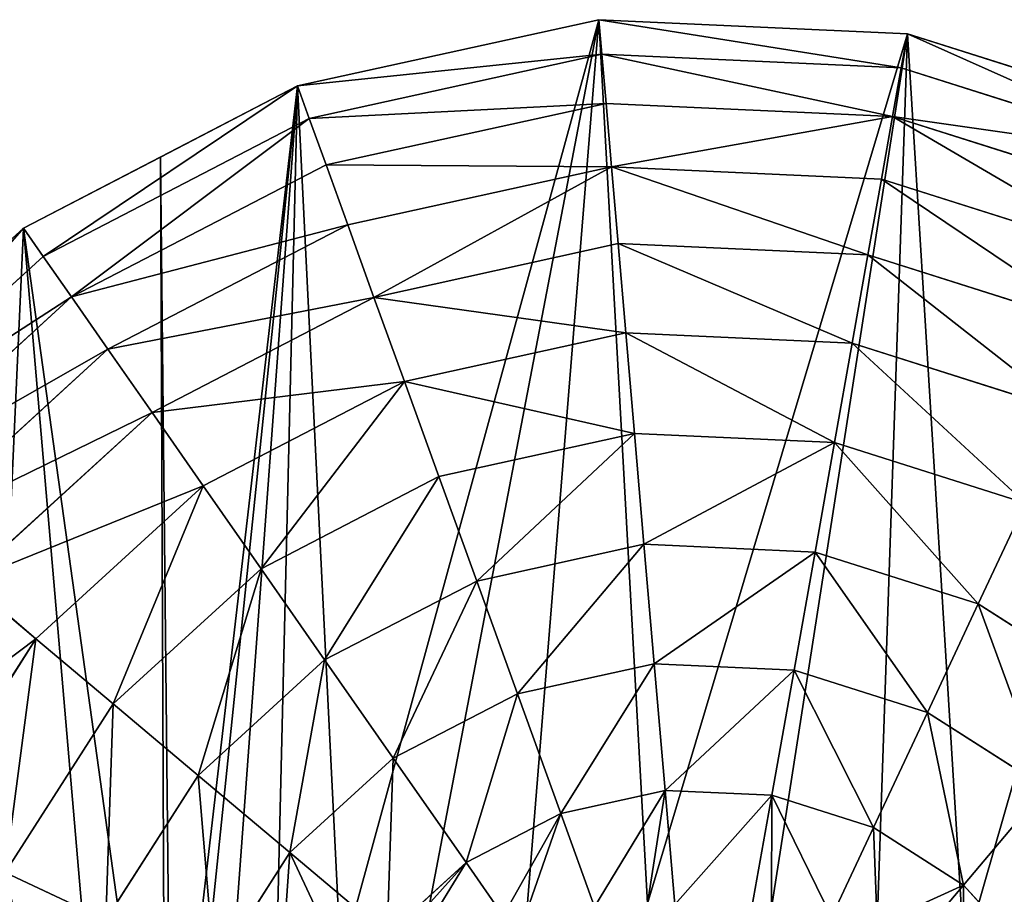
# Model space of a CAD drawing. Extents: x 0 to 5935, y 0 to 2935.
# Drawn here: x 4202 to 4412, y 1695 to 1881 of the extents above; entities that cross this region are included whole.
import ezdxf

# ---------------------------------------------------------------- set-up
doc = ezdxf.new("R2010")
doc.units = 0
doc.header["$LTSCALE"] = 25.4
doc.layers.get('0').update_dxf_attribs({"color": 13, "linetype": 'CONTINUOUS'})

msp = doc.modelspace()

# ---------------------------------------------------------------- linework, layer by layer
at = {"color": 2}
for p, q in [((4325.85, 1881.14), (4261.6, 1867.01)), ((4325.85, 1881.14), (4261.6, 1867.01)), ((4326.48, 1873.8, 32.93), (4325.85, 1881.14)), ((4326.48, 1873.8, 32.93), (4325.85, 1881.14)), ((4391.57, 1878.15), (4325.85, 1881.14)), ((4391.57, 1878.15), (4325.85, 1881.14)), ((4390.28, 1870.9, 32.93), (4391.57, 1878.15)), ((4390.28, 1870.9, 32.93), (4391.57, 1878.15)), ((4454.27, 1858.26), (4391.57, 1878.15)), ((4454.27, 1858.26), (4391.57, 1878.15)), ((4326.48, 1873.8, 32.93), (4264.11, 1860.08, 32.93)), ((4326.48, 1873.8, 32.93), (4264.11, 1860.08, 32.93)), ((4327.38, 1863.3, 64.73), (4326.48, 1873.8, 32.93)), ((4390.28, 1870.9, 32.93), (4326.48, 1873.8, 32.93)), ((4390.28, 1870.9, 32.93), (4326.48, 1873.8, 32.93)), ((4327.38, 1863.3, 64.73), (4326.48, 1873.8, 32.93)), ((4388.43, 1860.53, 64.73), (4390.28, 1870.9, 32.93)), ((4388.43, 1860.53, 64.73), (4390.28, 1870.9, 32.93)), ((4451.15, 1851.59, 32.93), (4390.28, 1870.9, 32.93)), ((4451.15, 1851.59, 32.93), (4390.28, 1870.9, 32.93)), ((4261.6, 1867.01), (4232.4, 1851.87)), ((4261.6, 1867.01), (4232.4, 1851.87)), ((4264.11, 1860.08, 32.93), (4261.6, 1867.01)), ((4264.11, 1860.08, 32.93), (4261.6, 1867.01)), ((4327.38, 1863.3, 64.73), (4267.69, 1850.18, 64.73)), ((4327.38, 1863.3, 64.73), (4267.69, 1850.18, 64.73)), ((4328.54, 1849.79, 94.99), (4327.38, 1863.3, 64.73)), ((4388.43, 1860.53, 64.73), (4327.38, 1863.3, 64.73)), ((4328.54, 1849.79, 94.99), (4327.38, 1863.3, 64.73)), ((4388.43, 1860.53, 64.73), (4327.38, 1863.3, 64.73)), ((4264.11, 1860.08, 32.93), (4207.41, 1830.69, 32.93)), ((4264.11, 1860.08, 32.93), (4207.41, 1830.69, 32.93)), ((4267.69, 1850.18, 64.73), (4264.11, 1860.08, 32.93)), ((4267.69, 1850.18, 64.73), (4264.11, 1860.08, 32.93)), ((4386.05, 1847.18, 94.99), (4388.43, 1860.53, 64.73)), ((4386.05, 1847.18, 94.99), (4388.43, 1860.53, 64.73)), ((4446.68, 1842.05, 64.73), (4388.43, 1860.53, 64.73)), ((4446.68, 1842.05, 64.73), (4388.43, 1860.53, 64.73)), ((4232.4, 1851.87), (4203.19, 1836.74)), ((4232.4, 1851.87), (4203.19, 1836.74)), ((4267.69, 1850.18, 64.73), (4213.44, 1822.06, 64.73)), ((4267.69, 1850.18, 64.73), (4213.44, 1822.06, 64.73)), ((4272.31, 1837.42, 94.99), (4267.69, 1850.18, 64.73)), ((4272.31, 1837.42, 94.99), (4267.69, 1850.18, 64.73)), ((4328.54, 1849.79, 94.99), (4272.31, 1837.42, 94.99)), ((4328.54, 1849.79, 94.99), (4272.31, 1837.42, 94.99)), ((4386.05, 1847.18, 94.99), (4328.54, 1849.79, 94.99)), ((4329.94, 1833.42, 123.35), (4328.54, 1849.79, 94.99)), ((4386.05, 1847.18, 94.99), (4328.54, 1849.79, 94.99)), ((4329.94, 1833.42, 123.35), (4328.54, 1849.79, 94.99)), ((4383.17, 1831, 123.35), (4386.05, 1847.18, 94.99)), ((4383.17, 1831, 123.35), (4386.05, 1847.18, 94.99)), ((4440.93, 1829.77, 94.99), (4386.05, 1847.18, 94.99)), ((4440.93, 1829.77, 94.99), (4386.05, 1847.18, 94.99)), ((4203.19, 1836.74), (4154.62, 1792.38)), ((4203.19, 1836.74), (4154.62, 1792.38)), ((4207.41, 1830.69, 32.93), (4203.19, 1836.74)), ((4207.41, 1830.69, 32.93), (4203.19, 1836.74)), ((4272.31, 1837.42, 94.99), (4221.2, 1810.93, 94.99)), ((4272.31, 1837.42, 94.99), (4221.2, 1810.93, 94.99)), ((4277.9, 1821.97, 123.35), (4272.31, 1837.42, 94.99)), ((4277.9, 1821.97, 123.35), (4272.31, 1837.42, 94.99)), ((4329.94, 1833.42, 123.35), (4277.9, 1821.97, 123.35)), ((4329.94, 1833.42, 123.35), (4277.9, 1821.97, 123.35)), ((4331.57, 1814.39, 149.46), (4329.94, 1833.42, 123.35)), ((4383.17, 1831, 123.35), (4329.94, 1833.42, 123.35)), ((4383.17, 1831, 123.35), (4329.94, 1833.42, 123.35)), ((4331.57, 1814.39, 149.46), (4329.94, 1833.42, 123.35)), ((4207.41, 1830.69, 32.93), (4160.25, 1787.63, 32.93)), ((4207.41, 1830.69, 32.93), (4160.25, 1787.63, 32.93)), ((4213.44, 1822.06, 64.73), (4207.41, 1830.69, 32.93)), ((4213.44, 1822.06, 64.73), (4207.41, 1830.69, 32.93)), ((4379.82, 1812.2, 149.46), (4383.17, 1831, 123.35)), ((4379.82, 1812.2, 149.46), (4383.17, 1831, 123.35)), ((4433.96, 1814.89, 123.35), (4383.17, 1831, 123.35)), ((4433.96, 1814.89, 123.35), (4383.17, 1831, 123.35)), ((4213.44, 1822.06, 64.73), (4168.31, 1780.85, 64.73)), ((4213.44, 1822.06, 64.73), (4168.31, 1780.85, 64.73)), ((4221.2, 1810.93, 94.99), (4213.44, 1822.06, 64.73)), ((4221.2, 1810.93, 94.99), (4213.44, 1822.06, 64.73)), ((4277.9, 1821.97, 123.35), (4230.6, 1797.45, 123.35)), ((4277.9, 1821.97, 123.35), (4230.6, 1797.45, 123.35)), ((4284.4, 1804.02, 149.46), (4277.9, 1821.97, 123.35)), ((4284.4, 1804.02, 149.46), (4277.9, 1821.97, 123.35)), ((4331.57, 1814.39, 149.46), (4284.4, 1804.02, 149.46)), ((4331.57, 1814.39, 149.46), (4284.4, 1804.02, 149.46)), ((4379.82, 1812.2, 149.46), (4331.57, 1814.39, 149.46)), ((4333.41, 1792.95, 172.98), (4331.57, 1814.39, 149.46)), ((4379.82, 1812.2, 149.46), (4331.57, 1814.39, 149.46)), ((4333.41, 1792.95, 172.98), (4331.57, 1814.39, 149.46)), ((4221.2, 1810.93, 94.99), (4178.68, 1772.11, 94.99)), ((4221.2, 1810.93, 94.99), (4178.68, 1772.11, 94.99)), ((4230.6, 1797.45, 123.35), (4221.2, 1810.93, 94.99)), ((4230.6, 1797.45, 123.35), (4221.2, 1810.93, 94.99)), ((4376.05, 1791.01, 172.98), (4379.82, 1812.2, 149.46)), ((4376.05, 1791.01, 172.98), (4379.82, 1812.2, 149.46)), ((4425.86, 1797.6, 149.46), (4379.82, 1812.2, 149.46)), ((4425.86, 1797.6, 149.46), (4379.82, 1812.2, 149.46)), ((4284.4, 1804.02, 149.46), (4241.52, 1781.79, 149.46)), ((4284.4, 1804.02, 149.46), (4241.52, 1781.79, 149.46)), ((4291.73, 1783.78, 172.98), (4284.4, 1804.02, 149.46)), ((4291.73, 1783.78, 172.98), (4284.4, 1804.02, 149.46)), ((4230.6, 1797.45, 123.35), (4191.25, 1761.53, 123.35)), ((4230.6, 1797.45, 123.35), (4191.25, 1761.53, 123.35)), ((4241.52, 1781.79, 149.46), (4230.6, 1797.45, 123.35)), ((4241.52, 1781.79, 149.46), (4230.6, 1797.45, 123.35)), ((4333.41, 1792.95, 172.98), (4291.73, 1783.78, 172.98)), ((4333.41, 1792.95, 172.98), (4291.73, 1783.78, 172.98)), ((4376.05, 1791.01, 172.98), (4333.41, 1792.95, 172.98)), ((4335.43, 1769.35, 193.62), (4333.41, 1792.95, 172.98)), ((4376.05, 1791.01, 172.98), (4333.41, 1792.95, 172.98)), ((4335.43, 1769.35, 193.62), (4333.41, 1792.95, 172.98)), ((4371.89, 1767.7, 193.62), (4376.05, 1791.01, 172.98)), ((4371.89, 1767.7, 193.62), (4376.05, 1791.01, 172.98)), ((4416.73, 1778.11, 172.98), (4376.05, 1791.01, 172.98)), ((4416.73, 1778.11, 172.98), (4376.05, 1791.01, 172.98)), ((4291.73, 1783.78, 172.98), (4253.84, 1764.14, 172.98)), ((4291.73, 1783.78, 172.98), (4253.84, 1764.14, 172.98)), ((4299.79, 1761.52, 193.62), (4291.73, 1783.78, 172.98)), ((4299.79, 1761.52, 193.62), (4291.73, 1783.78, 172.98)), ((4241.52, 1781.79, 149.46), (4205.86, 1749.23, 149.46)), ((4241.52, 1781.79, 149.46), (4205.86, 1749.23, 149.46)), ((4253.84, 1764.14, 172.98), (4241.52, 1781.79, 149.46)), ((4253.84, 1764.14, 172.98), (4241.52, 1781.79, 149.46)), ((4406.68, 1756.66, 193.62), (4416.73, 1778.11, 172.98)), ((4406.68, 1756.66, 193.62), (4416.73, 1778.11, 172.98)), ((4335.43, 1769.35, 193.62), (4299.79, 1761.52, 193.62)), ((4335.43, 1769.35, 193.62), (4299.79, 1761.52, 193.62)), ((4337.62, 1743.9, 211.14), (4335.43, 1769.35, 193.62)), ((4371.89, 1767.7, 193.62), (4335.43, 1769.35, 193.62)), ((4371.89, 1767.7, 193.62), (4335.43, 1769.35, 193.62)), ((4337.62, 1743.9, 211.14), (4335.43, 1769.35, 193.62)), ((4367.41, 1742.55, 211.14), (4371.89, 1767.7, 193.62)), ((4367.41, 1742.55, 211.14), (4371.89, 1767.7, 193.62)), ((4406.68, 1756.66, 193.62), (4371.89, 1767.7, 193.62)), ((4406.68, 1756.66, 193.62), (4371.89, 1767.7, 193.62)), ((4253.84, 1764.14, 172.98), (4222.32, 1735.36, 172.98)), ((4253.84, 1764.14, 172.98), (4222.32, 1735.36, 172.98)), ((4267.39, 1744.72, 193.62), (4253.84, 1764.14, 172.98)), ((4267.39, 1744.72, 193.62), (4253.84, 1764.14, 172.98)), ((4205.86, 1749.23, 149.46), (4191.25, 1761.53, 123.35)), ((4205.86, 1749.23, 149.46), (4191.25, 1761.53, 123.35)), ((4299.79, 1761.52, 193.62), (4267.39, 1744.72, 193.62)), ((4299.79, 1761.52, 193.62), (4267.39, 1744.72, 193.62)), ((4308.48, 1737.49, 211.14), (4299.79, 1761.52, 193.62)), ((4308.48, 1737.49, 211.14), (4299.79, 1761.52, 193.62)), ((4395.84, 1733.53, 211.14), (4406.68, 1756.66, 193.62)), ((4395.84, 1733.53, 211.14), (4406.68, 1756.66, 193.62)), ((4437.43, 1737, 193.62), (4406.68, 1756.66, 193.62)), ((4437.43, 1737, 193.62), (4406.68, 1756.66, 193.62)), ((4205.86, 1749.23, 149.46), (4179.84, 1708.54, 149.46)), ((4205.86, 1749.23, 149.46), (4179.84, 1708.54, 149.46)), ((4222.32, 1735.36, 172.98), (4205.86, 1749.23, 149.46)), ((4222.32, 1735.36, 172.98), (4205.86, 1749.23, 149.46)), ((4267.39, 1744.72, 193.62), (4240.44, 1720.11, 193.62)), ((4267.39, 1744.72, 193.62), (4240.44, 1720.11, 193.62)), ((4282, 1723.77, 211.14), (4267.39, 1744.72, 193.62)), ((4282, 1723.77, 211.14), (4267.39, 1744.72, 193.62)), ((4337.62, 1743.9, 211.14), (4308.48, 1737.49, 211.14)), ((4337.62, 1743.9, 211.14), (4308.48, 1737.49, 211.14)), ((4367.41, 1742.55, 211.14), (4337.62, 1743.9, 211.14)), ((4339.93, 1716.9, 225.32), (4337.62, 1743.9, 211.14)), ((4339.93, 1716.9, 225.32), (4337.62, 1743.9, 211.14)), ((4367.41, 1742.55, 211.14), (4337.62, 1743.9, 211.14)), ((4362.66, 1715.87, 225.32), (4367.41, 1742.55, 211.14)), ((4362.66, 1715.87, 225.32), (4367.41, 1742.55, 211.14)), ((4395.84, 1733.53, 211.14), (4367.41, 1742.55, 211.14)), ((4395.84, 1733.53, 211.14), (4367.41, 1742.55, 211.14)), ((4308.48, 1737.49, 211.14), (4282, 1723.77, 211.14)), ((4308.48, 1737.49, 211.14), (4282, 1723.77, 211.14)), ((4317.71, 1712.02, 225.32), (4308.48, 1737.49, 211.14)), ((4317.71, 1712.02, 225.32), (4308.48, 1737.49, 211.14)), ((4222.32, 1735.36, 172.98), (4199.33, 1699.41, 172.98)), ((4222.32, 1735.36, 172.98), (4199.33, 1699.41, 172.98)), ((4240.44, 1720.11, 193.62), (4222.32, 1735.36, 172.98)), ((4240.44, 1720.11, 193.62), (4222.32, 1735.36, 172.98)), ((4384.35, 1708.99, 225.32), (4395.84, 1733.53, 211.14)), ((4384.35, 1708.99, 225.32), (4395.84, 1733.53, 211.14)), ((4420.97, 1717.46, 211.14), (4395.84, 1733.53, 211.14)), ((4420.97, 1717.46, 211.14), (4395.84, 1733.53, 211.14)), ((4282, 1723.77, 211.14), (4259.98, 1703.65, 211.14)), ((4282, 1723.77, 211.14), (4259.98, 1703.65, 211.14)), ((4297.51, 1701.54, 225.32), (4282, 1723.77, 211.14)), ((4297.51, 1701.54, 225.32), (4282, 1723.77, 211.14)), ((4240.44, 1720.11, 193.62), (4220.77, 1689.36, 193.62)), ((4240.44, 1720.11, 193.62), (4220.77, 1689.36, 193.62)), ((4259.98, 1703.65, 211.14), (4240.44, 1720.11, 193.62)), ((4259.98, 1703.65, 211.14), (4240.44, 1720.11, 193.62)), ((4339.93, 1716.9, 225.32), (4317.71, 1712.02, 225.32)), ((4339.93, 1716.9, 225.32), (4317.71, 1712.02, 225.32)), ((4362.66, 1715.87, 225.32), (4339.93, 1716.9, 225.32)), ((4342.01, 1692.61, 234.49), (4339.93, 1716.9, 225.32)), ((4362.66, 1715.87, 225.32), (4339.93, 1716.9, 225.32)), ((4342.01, 1692.61, 234.49), (4339.93, 1716.9, 225.32)), ((4403.52, 1696.73, 225.32), (4420.97, 1717.46, 211.14)), ((4403.52, 1696.73, 225.32), (4420.97, 1717.46, 211.14)), ((4358.42, 1692.06, 234.42), (4362.66, 1715.87, 225.32)), ((4358.42, 1692.06, 234.42), (4362.66, 1715.87, 225.32)), ((4384.35, 1708.99, 225.32), (4362.66, 1715.87, 225.32)), ((4384.35, 1708.99, 225.32), (4362.66, 1715.87, 225.32)), ((4317.71, 1712.02, 225.32), (4297.51, 1701.54, 225.32)), ((4317.71, 1712.02, 225.32), (4297.51, 1701.54, 225.32)), ((4324.92, 1692.08, 233.3), (4317.71, 1712.02, 225.32)), ((4324.92, 1692.08, 233.3), (4317.71, 1712.02, 225.32)), ((4375.4, 1689.88, 233.26), (4384.35, 1708.99, 225.32)), ((4375.4, 1689.88, 233.26), (4384.35, 1708.99, 225.32)), ((4403.52, 1696.73, 225.32), (4384.35, 1708.99, 225.32)), ((4403.52, 1696.73, 225.32), (4384.35, 1708.99, 225.32)), ((4259.98, 1703.65, 211.14), (4243.91, 1678.53, 211.14)), ((4259.98, 1703.65, 211.14), (4243.91, 1678.53, 211.14)), ((4280.7, 1686.2, 225.32), (4259.98, 1703.65, 211.14)), ((4280.7, 1686.2, 225.32), (4259.98, 1703.65, 211.14)), ((4297.51, 1701.54, 225.32), (4280.7, 1686.2, 225.32)), ((4297.51, 1701.54, 225.32), (4280.7, 1686.2, 225.32)), ((4305.43, 1690.19, 230.53), (4297.51, 1701.54, 225.32)), ((4305.43, 1690.19, 230.53), (4297.51, 1701.54, 225.32)), ((4220.77, 1689.36, 193.62), (4199.33, 1699.41, 172.98)), ((4220.77, 1689.36, 193.62), (4199.33, 1699.41, 172.98)), ((4393.94, 1685.35, 230.92), (4403.52, 1696.73, 225.32)), ((4393.94, 1685.35, 230.92), (4403.52, 1696.73, 225.32)), ((4418.86, 1679.93, 225.32), (4403.52, 1696.73, 225.32)), ((4418.86, 1679.93, 225.32), (4403.52, 1696.73, 225.32))]:
    msp.add_line(p, q, dxfattribs=at)

# ---------------------------------------------------------------- meshes
mesh = msp.add_polyface(dxfattribs=at)
corners = [(4110.42, 1544.28), (4099.28, 1674.25), (4096.3, 1608.53), (4119.17, 1736.96), (4140.7, 1485.88), (4154.62, 1792.38), (4185.06, 1437.3), (4203.19, 1836.74), (4240.48, 1401.86), (4233.39, 1619.64), (4232.4, 1851.87), (4234.81, 1605.74), (4238.6, 1593.2), (4244.76, 1582.02), (4303.18, 1381.96), (4253.29, 1572.2), (4263.78, 1564.23), (4275.8, 1558.6), (4289.35, 1555.33), (4304.42, 1554.41), (4368.9, 1378.98), (4318.65, 1555.73), (4331.46, 1559.25), (4342.87, 1564.95), (4352.87, 1572.85), (4360.98, 1582.26), (4366.72, 1592.52), (4370.08, 1603.63), (4433.15, 1393.11), (4371.08, 1615.6), (4393.79, 1559.61), (4388.96, 1597.85), (4382.64, 1648.69), (4405.54, 1562.61), (4415.77, 1566.98), (4424.5, 1572.73), (4431.72, 1579.86), (4437.35, 1588.17), (4491.56, 1423.38), (4441.32, 1597.46), (4443.63, 1607.74), (4444.27, 1619), (4454.27, 1858.26), (4509.69, 1822.82), (4540.14, 1467.74), (4554.05, 1774.24), (4575.58, 1523.16), (4584.33, 1715.83), (4595.47, 1585.87), (4598.45, 1651.58), (4234.67, 1634.6), (4261.6, 1867.01), (4239.02, 1648.21), (4246.42, 1660.49), (4256.88, 1671.42), (4270.82, 1680.45), (4325.85, 1881.14), (4288.69, 1687.03), (4310.49, 1691.15), (4336.2, 1692.81), (4391.57, 1878.15), (4362.61, 1691.91), (4385.11, 1688.33), (4403.69, 1682.06), (4418.35, 1673.11), (4429.49, 1662.01), (4437.53, 1649.29), (4442.45, 1634.96), (4392.89, 1645.72), (4399.2, 1600.55), (4400.1, 1641.91), (4406.31, 1605.45), (4408.7, 1632.41), (4410.43, 1612.31), (4411.7, 1620.89), (4360.8, 1644.36), (4353.04, 1652.08), (4366.39, 1635.71), (4369.82, 1626.12)]
mesh.append_faces([[corners[k] for k in face] for face in [(0, 1, 2), (47, 48, 49), (72, 73, 74), (75, 32, 76)]], dxfattribs={"vtx0": -1, "color": 2})
mesh.append_faces([[corners[k] for k in face] for face in [(1, 0, 3), (3, 4, 5), (5, 6, 7), (7, 9, 10), (9, 8, 11), (11, 8, 12), (12, 8, 13), (13, 14, 15), (15, 14, 16), (16, 14, 17), (17, 14, 18), (18, 14, 19), (19, 20, 21), (21, 20, 22), (22, 20, 23), (23, 20, 24), (24, 20, 25), (25, 20, 26), (26, 20, 27), (27, 28, 29), (30, 28, 33), (33, 28, 34), (34, 28, 35), (35, 28, 36), (36, 28, 37), (37, 38, 39), (39, 38, 40), (40, 38, 41), (42, 38, 43), (43, 44, 45), (45, 46, 47), (10, 50, 51), (50, 10, 9), (51, 55, 56), (56, 59, 60), (60, 63, 42), (68, 69, 70), (70, 71, 72)]], dxfattribs={"vtx0": -1, "vtx1": -1, "color": 2})
mesh.append_faces([[corners[k] for k in face] for face in [(7, 8, 9), (29, 28, 30), (29, 31, 32), (41, 38, 42)]], dxfattribs={"vtx0": -1, "vtx1": -1, "vtx2": -1, "color": 2})
mesh.append_faces([[corners[k] for k in face] for face in [(3, 0, 4), (5, 4, 6), (7, 6, 8), (13, 8, 14), (19, 14, 20), (27, 20, 28), (29, 30, 31), (37, 28, 38), (43, 38, 44), (45, 44, 46), (47, 46, 48), (51, 50, 52), (51, 52, 53), (51, 53, 54), (51, 54, 55), (56, 55, 57), (56, 57, 58), (56, 58, 59), (60, 59, 61), (60, 61, 62), (60, 62, 63), (42, 63, 64), (42, 64, 65), (42, 65, 66), (42, 66, 67), (42, 67, 41), (31, 68, 32), (68, 31, 69), (70, 69, 71), (72, 71, 73), (32, 75, 77), (32, 77, 78), (32, 78, 29)]], dxfattribs={"vtx0": -1, "vtx2": -1, "color": 2})
mesh = msp.add_polyface(dxfattribs=at)
corners = [(4326.48, 1873.8, 32.93), (4261.6, 1867.01), (4325.85, 1881.14), (4264.11, 1860.08, 32.93)]
mesh.append_faces([[corners[k] for k in face] for face in [(0, 1, 2), (1, 0, 3)]], dxfattribs={"vtx0": -1, "color": 2})
mesh = msp.add_polyface(dxfattribs=at)
corners = [(4390.28, 1870.9, 32.93), (4325.85, 1881.14), (4391.57, 1878.15), (4326.48, 1873.8, 32.93)]
mesh.append_faces([[corners[k] for k in face] for face in [(0, 1, 2), (1, 0, 3)]], dxfattribs={"vtx0": -1, "color": 2})
mesh = msp.add_polyface(dxfattribs=at)
corners = [(4451.15, 1851.59, 32.93), (4391.57, 1878.15), (4454.27, 1858.26), (4390.28, 1870.9, 32.93)]
mesh.append_faces([[corners[k] for k in face] for face in [(0, 1, 2), (1, 0, 3)]], dxfattribs={"vtx0": -1, "color": 2})
mesh = msp.add_polyface(dxfattribs=at)
corners = [(4327.38, 1863.3, 64.73), (4264.11, 1860.08, 32.93), (4326.48, 1873.8, 32.93), (4267.69, 1850.18, 64.73)]
mesh.append_faces([[corners[k] for k in face] for face in [(0, 1, 2), (1, 0, 3)]], dxfattribs={"vtx0": -1, "color": 2})
mesh = msp.add_polyface(dxfattribs=at)
corners = [(4388.43, 1860.53, 64.73), (4326.48, 1873.8, 32.93), (4390.28, 1870.9, 32.93), (4327.38, 1863.3, 64.73)]
mesh.append_faces([[corners[k] for k in face] for face in [(0, 1, 2), (1, 0, 3)]], dxfattribs={"vtx0": -1, "color": 2})
mesh = msp.add_polyface(dxfattribs=at)
corners = [(4451.15, 1851.59, 32.93), (4388.43, 1860.53, 64.73), (4390.28, 1870.9, 32.93), (4446.68, 1842.05, 64.73)]
mesh.append_faces([[corners[k] for k in face] for face in [(0, 1, 2), (1, 0, 3)]], dxfattribs={"vtx0": -1, "color": 2})
mesh = msp.add_polyface(dxfattribs=at)
corners = [(4261.6, 1867.01), (4203.19, 1836.74), (4232.4, 1851.87), (4207.41, 1830.69, 32.93), (4264.11, 1860.08, 32.93)]
mesh.append_faces([[corners[k] for k in face] for face in [(0, 1, 2), (3, 0, 4)]], dxfattribs={"vtx0": -1, "color": 2})
mesh.append_faces([[corners[k] for k in face] for face in [(1, 0, 3)]], dxfattribs={"vtx0": -1, "vtx1": -1, "color": 2})
mesh = msp.add_polyface(dxfattribs=at)
corners = [(4328.54, 1849.79, 94.99), (4267.69, 1850.18, 64.73), (4327.38, 1863.3, 64.73), (4272.31, 1837.42, 94.99)]
mesh.append_faces([[corners[k] for k in face] for face in [(0, 1, 2), (1, 0, 3)]], dxfattribs={"vtx0": -1, "color": 2})
mesh = msp.add_polyface(dxfattribs=at)
corners = [(4388.43, 1860.53, 64.73), (4328.54, 1849.79, 94.99), (4327.38, 1863.3, 64.73), (4386.05, 1847.18, 94.99)]
mesh.append_faces([[corners[k] for k in face] for face in [(0, 1, 2), (1, 0, 3)]], dxfattribs={"vtx0": -1, "color": 2})
mesh = msp.add_polyface(dxfattribs=at)
corners = [(4264.11, 1860.08, 32.93), (4213.44, 1822.06, 64.73), (4207.41, 1830.69, 32.93), (4267.69, 1850.18, 64.73)]
mesh.append_faces([[corners[k] for k in face] for face in [(0, 1, 2), (1, 0, 3)]], dxfattribs={"vtx0": -1, "color": 2})
mesh = msp.add_polyface(dxfattribs=at)
corners = [(4440.93, 1829.77, 94.99), (4388.43, 1860.53, 64.73), (4446.68, 1842.05, 64.73), (4386.05, 1847.18, 94.99)]
mesh.append_faces([[corners[k] for k in face] for face in [(0, 1, 2), (1, 0, 3)]], dxfattribs={"vtx0": -1, "color": 2})
mesh = msp.add_polyface(dxfattribs=at)
corners = [(4272.31, 1837.42, 94.99), (4213.44, 1822.06, 64.73), (4267.69, 1850.18, 64.73), (4221.2, 1810.93, 94.99)]
mesh.append_faces([[corners[k] for k in face] for face in [(0, 1, 2), (1, 0, 3)]], dxfattribs={"vtx0": -1, "color": 2})
mesh = msp.add_polyface(dxfattribs=at)
corners = [(4328.54, 1849.79, 94.99), (4277.9, 1821.97, 123.35), (4272.31, 1837.42, 94.99), (4329.94, 1833.42, 123.35)]
mesh.append_faces([[corners[k] for k in face] for face in [(0, 1, 2), (1, 0, 3)]], dxfattribs={"vtx0": -1, "color": 2})
mesh = msp.add_polyface(dxfattribs=at)
corners = [(4383.17, 1831, 123.35), (4328.54, 1849.79, 94.99), (4386.05, 1847.18, 94.99), (4329.94, 1833.42, 123.35)]
mesh.append_faces([[corners[k] for k in face] for face in [(0, 1, 2), (1, 0, 3)]], dxfattribs={"vtx0": -1, "color": 2})
mesh = msp.add_polyface(dxfattribs=at)
corners = [(4433.96, 1814.89, 123.35), (4386.05, 1847.18, 94.99), (4440.93, 1829.77, 94.99), (4383.17, 1831, 123.35)]
mesh.append_faces([[corners[k] for k in face] for face in [(0, 1, 2), (1, 0, 3)]], dxfattribs={"vtx0": -1, "color": 2})
mesh = msp.add_polyface(dxfattribs=at)
corners = [(4203.19, 1836.74), (4160.25, 1787.63, 32.93), (4154.62, 1792.38), (4207.41, 1830.69, 32.93)]
mesh.append_faces([[corners[k] for k in face] for face in [(0, 1, 2), (1, 0, 3)]], dxfattribs={"vtx0": -1, "color": 2})
mesh = msp.add_polyface(dxfattribs=at)
corners = [(4277.9, 1821.97, 123.35), (4221.2, 1810.93, 94.99), (4272.31, 1837.42, 94.99), (4230.6, 1797.45, 123.35)]
mesh.append_faces([[corners[k] for k in face] for face in [(0, 1, 2), (1, 0, 3)]], dxfattribs={"vtx0": -1, "color": 2})
mesh = msp.add_polyface(dxfattribs=at)
corners = [(4331.57, 1814.39, 149.46), (4277.9, 1821.97, 123.35), (4329.94, 1833.42, 123.35), (4284.4, 1804.02, 149.46)]
mesh.append_faces([[corners[k] for k in face] for face in [(0, 1, 2), (1, 0, 3)]], dxfattribs={"vtx0": -1, "color": 2})
mesh = msp.add_polyface(dxfattribs=at)
corners = [(4379.82, 1812.2, 149.46), (4329.94, 1833.42, 123.35), (4383.17, 1831, 123.35), (4331.57, 1814.39, 149.46)]
mesh.append_faces([[corners[k] for k in face] for face in [(0, 1, 2), (1, 0, 3)]], dxfattribs={"vtx0": -1, "color": 2})
mesh = msp.add_polyface(dxfattribs=at)
corners = [(4213.44, 1822.06, 64.73), (4160.25, 1787.63, 32.93), (4207.41, 1830.69, 32.93), (4168.31, 1780.85, 64.73)]
mesh.append_faces([[corners[k] for k in face] for face in [(0, 1, 2), (1, 0, 3)]], dxfattribs={"vtx0": -1, "color": 2})
mesh = msp.add_polyface(dxfattribs=at)
corners = [(4425.86, 1797.6, 149.46), (4383.17, 1831, 123.35), (4433.96, 1814.89, 123.35), (4379.82, 1812.2, 149.46)]
mesh.append_faces([[corners[k] for k in face] for face in [(0, 1, 2), (1, 0, 3)]], dxfattribs={"vtx0": -1, "color": 2})
mesh = msp.add_polyface(dxfattribs=at)
corners = [(4221.2, 1810.93, 94.99), (4168.31, 1780.85, 64.73), (4213.44, 1822.06, 64.73), (4178.68, 1772.11, 94.99)]
mesh.append_faces([[corners[k] for k in face] for face in [(0, 1, 2), (1, 0, 3)]], dxfattribs={"vtx0": -1, "color": 2})
mesh = msp.add_polyface(dxfattribs=at)
corners = [(4284.4, 1804.02, 149.46), (4230.6, 1797.45, 123.35), (4277.9, 1821.97, 123.35), (4241.52, 1781.79, 149.46)]
mesh.append_faces([[corners[k] for k in face] for face in [(0, 1, 2), (1, 0, 3)]], dxfattribs={"vtx0": -1, "color": 2})
mesh = msp.add_polyface(dxfattribs=at)
corners = [(4333.41, 1792.95, 172.98), (4284.4, 1804.02, 149.46), (4331.57, 1814.39, 149.46), (4291.73, 1783.78, 172.98)]
mesh.append_faces([[corners[k] for k in face] for face in [(0, 1, 2), (1, 0, 3)]], dxfattribs={"vtx0": -1, "color": 2})
mesh = msp.add_polyface(dxfattribs=at)
corners = [(4376.05, 1791.01, 172.98), (4331.57, 1814.39, 149.46), (4379.82, 1812.2, 149.46), (4333.41, 1792.95, 172.98)]
mesh.append_faces([[corners[k] for k in face] for face in [(0, 1, 2), (1, 0, 3)]], dxfattribs={"vtx0": -1, "color": 2})
mesh = msp.add_polyface(dxfattribs=at)
corners = [(4230.6, 1797.45, 123.35), (4178.68, 1772.11, 94.99), (4221.2, 1810.93, 94.99), (4191.25, 1761.53, 123.35)]
mesh.append_faces([[corners[k] for k in face] for face in [(0, 1, 2), (1, 0, 3)]], dxfattribs={"vtx0": -1, "color": 2})
mesh = msp.add_polyface(dxfattribs=at)
corners = [(4416.73, 1778.11, 172.98), (4379.82, 1812.2, 149.46), (4425.86, 1797.6, 149.46), (4376.05, 1791.01, 172.98)]
mesh.append_faces([[corners[k] for k in face] for face in [(0, 1, 2), (1, 0, 3)]], dxfattribs={"vtx0": -1, "color": 2})
mesh = msp.add_polyface(dxfattribs=at)
corners = [(4284.4, 1804.02, 149.46), (4253.84, 1764.14, 172.98), (4241.52, 1781.79, 149.46), (4291.73, 1783.78, 172.98)]
mesh.append_faces([[corners[k] for k in face] for face in [(0, 1, 2), (1, 0, 3)]], dxfattribs={"vtx0": -1, "color": 2})
mesh = msp.add_polyface(dxfattribs=at)
corners = [(4241.52, 1781.79, 149.46), (4191.25, 1761.53, 123.35), (4230.6, 1797.45, 123.35), (4205.86, 1749.23, 149.46)]
mesh.append_faces([[corners[k] for k in face] for face in [(0, 1, 2), (1, 0, 3)]], dxfattribs={"vtx0": -1, "color": 2})
mesh = msp.add_polyface(dxfattribs=at)
corners = [(4333.41, 1792.95, 172.98), (4299.79, 1761.52, 193.62), (4291.73, 1783.78, 172.98), (4335.43, 1769.35, 193.62)]
mesh.append_faces([[corners[k] for k in face] for face in [(0, 1, 2), (1, 0, 3)]], dxfattribs={"vtx0": -1, "color": 2})
mesh = msp.add_polyface(dxfattribs=at)
corners = [(4376.05, 1791.01, 172.98), (4335.43, 1769.35, 193.62), (4333.41, 1792.95, 172.98), (4371.89, 1767.7, 193.62)]
mesh.append_faces([[corners[k] for k in face] for face in [(0, 1, 2), (1, 0, 3)]], dxfattribs={"vtx0": -1, "color": 2})
mesh = msp.add_polyface(dxfattribs=at)
corners = [(4376.05, 1791.01, 172.98), (4406.68, 1756.66, 193.62), (4371.89, 1767.7, 193.62), (4416.73, 1778.11, 172.98)]
mesh.append_faces([[corners[k] for k in face] for face in [(0, 1, 2), (1, 0, 3)]], dxfattribs={"vtx0": -1, "color": 2})
mesh = msp.add_polyface(dxfattribs=at)
corners = [(4291.73, 1783.78, 172.98), (4267.39, 1744.72, 193.62), (4253.84, 1764.14, 172.98), (4299.79, 1761.52, 193.62)]
mesh.append_faces([[corners[k] for k in face] for face in [(0, 1, 2), (1, 0, 3)]], dxfattribs={"vtx0": -1, "color": 2})
mesh = msp.add_polyface(dxfattribs=at)
corners = [(4241.52, 1781.79, 149.46), (4222.32, 1735.36, 172.98), (4205.86, 1749.23, 149.46), (4253.84, 1764.14, 172.98)]
mesh.append_faces([[corners[k] for k in face] for face in [(0, 1, 2), (1, 0, 3)]], dxfattribs={"vtx0": -1, "color": 2})
mesh = msp.add_polyface(dxfattribs=at)
corners = [(4416.73, 1778.11, 172.98), (4437.43, 1737, 193.62), (4406.68, 1756.66, 193.62), (4452.68, 1755.11, 172.98)]
mesh.append_faces([[corners[k] for k in face] for face in [(0, 1, 2), (1, 0, 3)]], dxfattribs={"vtx0": -1, "color": 2})
mesh = msp.add_polyface(dxfattribs=at)
corners = [(4335.43, 1769.35, 193.62), (4308.48, 1737.49, 211.14), (4299.79, 1761.52, 193.62), (4337.62, 1743.9, 211.14)]
mesh.append_faces([[corners[k] for k in face] for face in [(0, 1, 2), (1, 0, 3)]], dxfattribs={"vtx0": -1, "color": 2})
mesh = msp.add_polyface(dxfattribs=at)
corners = [(4371.89, 1767.7, 193.62), (4337.62, 1743.9, 211.14), (4335.43, 1769.35, 193.62), (4367.41, 1742.55, 211.14)]
mesh.append_faces([[corners[k] for k in face] for face in [(0, 1, 2), (1, 0, 3)]], dxfattribs={"vtx0": -1, "color": 2})
mesh = msp.add_polyface(dxfattribs=at)
corners = [(4371.89, 1767.7, 193.62), (4395.84, 1733.53, 211.14), (4367.41, 1742.55, 211.14), (4406.68, 1756.66, 193.62)]
mesh.append_faces([[corners[k] for k in face] for face in [(0, 1, 2), (1, 0, 3)]], dxfattribs={"vtx0": -1, "color": 2})
mesh = msp.add_polyface(dxfattribs=at)
corners = [(4253.84, 1764.14, 172.98), (4240.44, 1720.11, 193.62), (4222.32, 1735.36, 172.98), (4267.39, 1744.72, 193.62)]
mesh.append_faces([[corners[k] for k in face] for face in [(0, 1, 2), (1, 0, 3)]], dxfattribs={"vtx0": -1, "color": 2})
mesh = msp.add_polyface(dxfattribs=at)
corners = [(4162.55, 1716.64, 123.35), (4205.86, 1749.23, 149.46), (4179.84, 1708.54, 149.46), (4191.25, 1761.53, 123.35)]
mesh.append_faces([[corners[k] for k in face] for face in [(0, 1, 2), (1, 0, 3)]], dxfattribs={"vtx0": -1, "color": 2})
mesh = msp.add_polyface(dxfattribs=at)
corners = [(4299.79, 1761.52, 193.62), (4282, 1723.77, 211.14), (4267.39, 1744.72, 193.62), (4308.48, 1737.49, 211.14)]
mesh.append_faces([[corners[k] for k in face] for face in [(0, 1, 2), (1, 0, 3)]], dxfattribs={"vtx0": -1, "color": 2})
mesh = msp.add_polyface(dxfattribs=at)
corners = [(4406.68, 1756.66, 193.62), (4420.97, 1717.46, 211.14), (4395.84, 1733.53, 211.14), (4437.43, 1737, 193.62)]
mesh.append_faces([[corners[k] for k in face] for face in [(0, 1, 2), (1, 0, 3)]], dxfattribs={"vtx0": -1, "color": 2})
mesh = msp.add_polyface(dxfattribs=at)
corners = [(4205.86, 1749.23, 149.46), (4199.33, 1699.41, 172.98), (4179.84, 1708.54, 149.46), (4222.32, 1735.36, 172.98)]
mesh.append_faces([[corners[k] for k in face] for face in [(0, 1, 2), (1, 0, 3)]], dxfattribs={"vtx0": -1, "color": 2})
mesh = msp.add_polyface(dxfattribs=at)
corners = [(4267.39, 1744.72, 193.62), (4259.98, 1703.65, 211.14), (4240.44, 1720.11, 193.62), (4282, 1723.77, 211.14)]
mesh.append_faces([[corners[k] for k in face] for face in [(0, 1, 2), (1, 0, 3)]], dxfattribs={"vtx0": -1, "color": 2})
mesh = msp.add_polyface(dxfattribs=at)
corners = [(4337.62, 1743.9, 211.14), (4317.71, 1712.02, 225.32), (4308.48, 1737.49, 211.14), (4339.93, 1716.9, 225.32)]
mesh.append_faces([[corners[k] for k in face] for face in [(0, 1, 2), (1, 0, 3)]], dxfattribs={"vtx0": -1, "color": 2})
mesh = msp.add_polyface(dxfattribs=at)
corners = [(4367.41, 1742.55, 211.14), (4339.93, 1716.9, 225.32), (4337.62, 1743.9, 211.14), (4362.66, 1715.87, 225.32)]
mesh.append_faces([[corners[k] for k in face] for face in [(0, 1, 2), (1, 0, 3)]], dxfattribs={"vtx0": -1, "color": 2})
mesh = msp.add_polyface(dxfattribs=at)
corners = [(4367.41, 1742.55, 211.14), (4384.35, 1708.99, 225.32), (4362.66, 1715.87, 225.32), (4395.84, 1733.53, 211.14)]
mesh.append_faces([[corners[k] for k in face] for face in [(0, 1, 2), (1, 0, 3)]], dxfattribs={"vtx0": -1, "color": 2})
mesh = msp.add_polyface(dxfattribs=at)
corners = [(4308.48, 1737.49, 211.14), (4297.51, 1701.54, 225.32), (4282, 1723.77, 211.14), (4317.71, 1712.02, 225.32)]
mesh.append_faces([[corners[k] for k in face] for face in [(0, 1, 2), (1, 0, 3)]], dxfattribs={"vtx0": -1, "color": 2})
mesh = msp.add_polyface(dxfattribs=at)
corners = [(4222.32, 1735.36, 172.98), (4220.77, 1689.36, 193.62), (4199.33, 1699.41, 172.98), (4240.44, 1720.11, 193.62)]
mesh.append_faces([[corners[k] for k in face] for face in [(0, 1, 2), (1, 0, 3)]], dxfattribs={"vtx0": -1, "color": 2})
mesh = msp.add_polyface(dxfattribs=at)
corners = [(4395.84, 1733.53, 211.14), (4403.52, 1696.73, 225.32), (4384.35, 1708.99, 225.32), (4420.97, 1717.46, 211.14)]
mesh.append_faces([[corners[k] for k in face] for face in [(0, 1, 2), (1, 0, 3)]], dxfattribs={"vtx0": -1, "color": 2})
mesh = msp.add_polyface(dxfattribs=at)
corners = [(4282, 1723.77, 211.14), (4280.7, 1686.2, 225.32), (4259.98, 1703.65, 211.14), (4297.51, 1701.54, 225.32)]
mesh.append_faces([[corners[k] for k in face] for face in [(0, 1, 2), (1, 0, 3)]], dxfattribs={"vtx0": -1, "color": 2})
mesh = msp.add_polyface(dxfattribs=at)
corners = [(4240.44, 1720.11, 193.62), (4243.91, 1678.53, 211.14), (4220.77, 1689.36, 193.62), (4259.98, 1703.65, 211.14)]
mesh.append_faces([[corners[k] for k in face] for face in [(0, 1, 2), (1, 0, 3)]], dxfattribs={"vtx0": -1, "color": 2})
mesh = msp.add_polyface(dxfattribs=at)
corners = [(4339.93, 1716.9, 225.32), (4324.92, 1692.08, 233.3), (4317.71, 1712.02, 225.32), (4336.2, 1692.81, 233.95), (4342.01, 1692.61, 234.49)]
mesh.append_faces([[corners[k] for k in face] for face in [(0, 1, 2), (3, 0, 4)]], dxfattribs={"vtx0": -1, "color": 2})
mesh.append_faces([[corners[k] for k in face] for face in [(1, 0, 3)]], dxfattribs={"vtx0": -1, "vtx1": -1, "color": 2})
mesh = msp.add_polyface(dxfattribs=at)
corners = [(4362.66, 1715.87, 225.32), (4342.01, 1692.61, 234.49), (4339.93, 1716.9, 225.32), (4358.42, 1692.06, 234.42)]
mesh.append_faces([[corners[k] for k in face] for face in [(0, 1, 2), (1, 0, 3)]], dxfattribs={"vtx0": -1, "color": 2})
mesh = msp.add_polyface(dxfattribs=at)
corners = [(4420.97, 1717.46, 211.14), (4418.86, 1679.93, 225.32), (4403.52, 1696.73, 225.32), (4441.08, 1695.43, 211.14)]
mesh.append_faces([[corners[k] for k in face] for face in [(0, 1, 2), (1, 0, 3)]], dxfattribs={"vtx0": -1, "color": 2})
mesh = msp.add_polyface(dxfattribs=at)
corners = [(4362.66, 1715.87, 225.32), (4362.61, 1691.91, 233.99), (4358.42, 1692.06, 234.42), (4375.4, 1689.88, 233.26), (4384.35, 1708.99, 225.32)]
mesh.append_faces([[corners[k] for k in face] for face in [(0, 1, 2), (3, 0, 4)]], dxfattribs={"vtx0": -1, "color": 2})
mesh.append_faces([[corners[k] for k in face] for face in [(1, 0, 3)]], dxfattribs={"vtx0": -1, "vtx1": -1, "color": 2})
mesh = msp.add_polyface(dxfattribs=at)
corners = [(4317.71, 1712.02, 225.32), (4305.43, 1690.19, 230.53), (4297.51, 1701.54, 225.32), (4310.49, 1691.15, 231.09), (4324.92, 1692.08, 233.3)]
mesh.append_faces([[corners[k] for k in face] for face in [(0, 1, 2), (3, 0, 4)]], dxfattribs={"vtx0": -1, "color": 2})
mesh.append_faces([[corners[k] for k in face] for face in [(1, 0, 3)]], dxfattribs={"vtx0": -1, "vtx1": -1, "color": 2})
mesh = msp.add_polyface(dxfattribs=at)
corners = [(4384.35, 1708.99, 225.32), (4385.11, 1688.33, 231.77), (4375.4, 1689.88, 233.26), (4403.52, 1696.73, 225.32), (4393.94, 1685.35, 230.92)]
mesh.append_faces([[corners[k] for k in face] for face in [(0, 1, 2), (1, 3, 4)]], dxfattribs={"vtx0": -1, "color": 2})
mesh.append_faces([[corners[k] for k in face] for face in [(1, 0, 3)]], dxfattribs={"vtx0": -1, "vtx2": -1, "color": 2})
mesh = msp.add_polyface(dxfattribs=at)
corners = [(4259.98, 1703.65, 211.14), (4257.8, 1672.02, 219.17), (4243.91, 1678.53, 211.14), (4270.82, 1680.45, 222.56), (4280.7, 1686.2, 225.32), (4278.94, 1683.44, 225.32)]
mesh.append_faces([[corners[k] for k in face] for face in [(0, 1, 2), (3, 4, 5)]], dxfattribs={"vtx0": -1, "color": 2})
mesh.append_faces([[corners[k] for k in face] for face in [(1, 0, 3)]], dxfattribs={"vtx0": -1, "vtx1": -1, "color": 2})
mesh.append_faces([[corners[k] for k in face] for face in [(3, 0, 4)]], dxfattribs={"vtx0": -1, "vtx2": -1, "color": 2})
mesh = msp.add_polyface(dxfattribs=at)
corners = [(4297.51, 1701.54, 225.32), (4282.45, 1684.73, 226.18), (4280.7, 1686.2, 225.32), (4288.69, 1687.03, 227.13), (4305.43, 1690.19, 230.53)]
mesh.append_faces([[corners[k] for k in face] for face in [(0, 1, 2), (3, 0, 4)]], dxfattribs={"vtx0": -1, "color": 2})
mesh.append_faces([[corners[k] for k in face] for face in [(1, 0, 3)]], dxfattribs={"vtx0": -1, "vtx1": -1, "color": 2})
mesh = msp.add_polyface(dxfattribs=at)
corners = [(4199.33, 1699.41, 172.98), (4209.74, 1654.58, 193.62), (4186.42, 1658.73, 172.98), (4220.77, 1689.36, 193.62)]
mesh.append_faces([[corners[k] for k in face] for face in [(0, 1, 2), (1, 0, 3)]], dxfattribs={"vtx0": -1, "color": 2})
mesh = msp.add_polyface(dxfattribs=at)
corners = [(4403.52, 1696.73, 225.32), (4403.69, 1682.06, 229.03), (4393.94, 1685.35, 230.92), (4418.86, 1679.93, 225.32), (4413.41, 1676.13, 227.82)]
mesh.append_faces([[corners[k] for k in face] for face in [(0, 1, 2), (1, 3, 4)]], dxfattribs={"vtx0": -1, "color": 2})
mesh.append_faces([[corners[k] for k in face] for face in [(1, 0, 3)]], dxfattribs={"vtx0": -1, "vtx2": -1, "color": 2})

doc.saveas('drawing.dxf')
